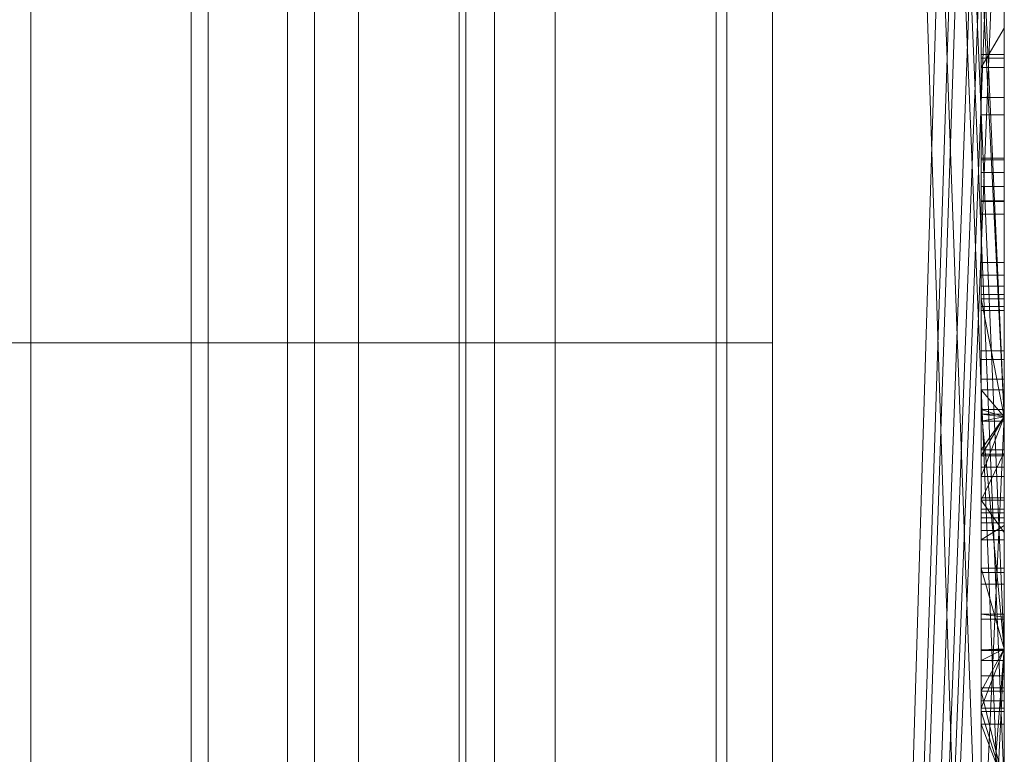
# Model space of a CAD drawing. Units: millimetres. Extents: x -58 to 1844, y -37 to 915.
# Drawn here: x 1840 to 1844, y 438 to 441 of the extents above; entities that cross this region are included whole.
import ezdxf

# ---------------------------------------------------------------- set-up
doc = ezdxf.new("R2010")
doc.units = ezdxf.units.MM
doc.layers.add('1', color=7, linetype='Continuous', true_color=0xffffff)

# ---------------------------------------------------------------- blocks, each defined once
blk = doc.blocks.new('UG_SURFACE_022')
at = {"layer": '1', "color": 252, "linetype": 'Continuous', "lineweight": 18}
for points in [[(1839.7043, 6.5565, 858.8), (1839.7043, 873.4435, 858.8), (1839.8, 440, 858.8), (1839.8, 293.4951, 858.8)], [(1839.7043, 873.4435, 858.8), (1839.8, 586.5049, 858.8), (1839.8, 440, 858.8)], [(1658, 600, 860), (1658, 130, 860), (1839.8, 353.1394, 860), (1839.8, 526.8606, 860)], [(1802.2, 440, 800), (1802.2, 585.9988, 800), (1839.8, 587.1458, 800), (1839.8, 440, 800)], [(1839.8, 440, 801.2), (1839.8, 587.1458, 801.2), (1802.2, 585.9988, 801.2), (1802.2, 440, 801.2)], [(1839.8, 587.1458, 800), (1840.9076, 587.1458, 800.1978), (1840.9076, 440, 800.1978), (1839.8, 440, 800)], [(1839.8, 440, 801.2), (1840.4922, 440, 801.3236), (1840.4922, 587.1458, 801.3236), (1839.8, 587.1458, 801.2)], [(1840.4922, 587.1458, 801.3236), (1840.4922, 440, 801.3236), (1841.2142, 440, 801.7858), (1841.2142, 587.1458, 801.7858)], [(1842.0627, 587.1458, 800.9372), (1842.0627, 440, 800.9372), (1840.9076, 440, 800.1978), (1840.9076, 587.1458, 800.1978)], [(1841.2142, 587.1458, 801.7858), (1841.2142, 440, 801.7858), (1841.6764, 440, 802.5078), (1841.6764, 587.1458, 802.5078)], [(1841.8, 587.1458, 803.2), (1841.6764, 587.1458, 802.5078), (1841.6764, 440, 802.5078), (1841.8, 440, 803.2)], [(1841.8, 440, 856.8), (1841.8, 586.5049, 856.8), (1841.8, 587.1458, 803.2), (1841.8, 440, 803.2)], [(1842.8022, 587.1458, 802.0924), (1842.8022, 440, 802.0924), (1842.0627, 440, 800.9372), (1842.0627, 587.1458, 800.9372)], [(1843.0001, 440, 803.2), (1842.8022, 440, 802.0924), (1842.8022, 587.1458, 802.0924), (1843.0001, 587.1458, 803.2)], [(1843.0001, 526.8606, 856.8), (1843.0001, 440, 803.2), (1843.0001, 587.1458, 803.2)], [(1840.5653, 586.5049, 858.6478), (1840.5653, 440, 858.6478), (1839.8, 440, 858.8), (1839.8, 586.5049, 858.8)], [(1841.2142, 586.5049, 858.2142), (1841.2142, 440, 858.2142), (1840.5653, 440, 858.6478), (1840.5653, 586.5049, 858.6478)], [(1841.6477, 586.5049, 857.5653), (1841.6477, 440, 857.5653), (1841.2142, 440, 858.2142), (1841.2142, 586.5049, 858.2142)], [(1841.8, 586.5049, 856.8), (1841.8, 440, 856.8), (1841.6477, 440, 857.5653), (1841.6477, 586.5049, 857.5653)], [(1839.8, 526.8606, 860), (1839.8, 353.1394, 860), (1841.0246, 353.1394, 859.7564), (1841.0246, 526.8606, 859.7564)], [(1841.0246, 526.8606, 859.7564), (1841.0246, 353.1394, 859.7564), (1842.0627, 353.1394, 859.0627), (1842.0627, 526.8606, 859.0627)], [(1842.0627, 526.8606, 859.0627), (1842.0627, 353.1394, 859.0627), (1842.7564, 353.1394, 858.0246), (1842.7564, 526.8606, 858.0246)], [(1842.7564, 526.8606, 858.0246), (1842.7564, 353.1394, 858.0246), (1843.0001, 353.1394, 856.8), (1843.0001, 526.8606, 856.8)], [(1843.0001, 526.8606, 856.8), (1843.0001, 353.1394, 856.8), (1843.0001, 292.8542, 803.2), (1843.0001, 440, 803.2)], [(1839.8, 440, 800), (1839.8, 292.8542, 800), (1802.2, 294.0011, 800), (1802.2, 440, 800)], [(1802.2, 440, 801.2), (1802.2, 294.0011, 801.2), (1839.8, 292.8542, 801.2), (1839.8, 440, 801.2)], [(1840.5653, 440, 858.6478), (1840.5653, 293.4951, 858.6478), (1839.8, 293.4951, 858.8), (1839.8, 440, 858.8)], [(1839.8, 440, 800), (1840.9076, 440, 800.1978), (1840.9076, 292.8542, 800.1978), (1839.8, 292.8542, 800)], [(1839.8, 292.8542, 801.2), (1840.4922, 292.8542, 801.3236), (1840.4922, 440, 801.3236), (1839.8, 440, 801.2)], [(1840.4922, 440, 801.3236), (1840.4922, 292.8542, 801.3236), (1841.2142, 292.8542, 801.7858), (1841.2142, 440, 801.7858)], [(1841.2142, 440, 858.2142), (1841.2142, 293.4951, 858.2142), (1840.5653, 293.4951, 858.6478), (1840.5653, 440, 858.6478)], [(1842.0627, 440, 800.9372), (1842.0627, 292.8542, 800.9372), (1840.9076, 292.8542, 800.1978), (1840.9076, 440, 800.1978)], [(1841.6477, 440, 857.5653), (1841.6477, 293.4951, 857.5653), (1841.2142, 293.4951, 858.2142), (1841.2142, 440, 858.2142)], [(1841.2142, 440, 801.7858), (1841.2142, 292.8542, 801.7858), (1841.6764, 292.8542, 802.5078), (1841.6764, 440, 802.5078)], [(1841.8, 440, 856.8), (1841.8, 293.4951, 856.8), (1841.6477, 293.4951, 857.5653), (1841.6477, 440, 857.5653)], [(1841.8, 440, 803.2), (1841.6764, 440, 802.5078), (1841.6764, 292.8542, 802.5078), (1841.8, 292.8542, 803.2)], [(1841.8, 293.4951, 856.8), (1841.8, 440, 856.8), (1841.8, 440, 803.2), (1841.8, 292.8542, 803.2)], [(1842.8022, 440, 802.0924), (1842.8022, 292.8542, 802.0924), (1842.0627, 292.8542, 800.9372), (1842.0627, 440, 800.9372)], [(1843.0001, 292.8542, 803.2), (1842.8022, 292.8542, 802.0924), (1842.8022, 440, 802.0924), (1843.0001, 440, 803.2)]]:
    blk.add_3dface(points, dxfattribs=at)
blk = doc.blocks.new('UG_SURFACE_028')
at = {"layer": '1', "color": 13, "linetype": 'Continuous', "lineweight": 18}
for points in [[(1843.0001, 418, 805), (1843.0001, 418, 855), (1843.0001, 465, 852), (1843.0001, 465, 808)], [(1843.0001, 465, 852), (1843.0001, 418, 855), (1843.0001, 462, 855)], [(1843.0001, 462, 805), (1843.0001, 418, 805), (1843.0001, 465, 808)], [(1843.0001, 418, 805), (1843.0001, 462, 805), (1844, 451.7203, 805), (1844, 451.2217, 805)], [(1843.0001, 462, 855), (1844, 438.6787, 855), (1844, 439.6808, 855)], [(1843.0001, 462, 855), (1844, 438.0941, 855), (1844, 438.6787, 855)], [(1844, 439.6808, 855), (1844, 442.8731, 855), (1843.0001, 462, 855)], [(1843.0001, 462, 855), (1844, 437.3629, 855), (1844, 438.0941, 855)], [(1843.0001, 462, 855), (1844, 431.2117, 855), (1844, 434.44, 855)], [(1844, 434.44, 855), (1844, 437.3629, 855), (1843.0001, 462, 855)], [(1843.0001, 462, 855), (1843.0001, 418, 855), (1844, 430.8404, 855), (1844, 431.2117, 855)], [(1843.0001, 418, 805), (1844, 451.2217, 805), (1844, 448.8133, 805)], [(1843.0001, 418, 805), (1844, 448.8133, 805), (1844, 447.7531, 805)], [(1844, 447.7531, 805), (1844, 445.6685, 805), (1843.0001, 418, 805)], [(1843.9, 446.754, 829.9215), (1843.9, 447.2387, 832.1368), (1843.9, 445.504, 832.961), (1843.9, 440.7343, 827.4163)], [(1843.9, 446.1288, 828.748), (1843.9, 446.754, 829.9215), (1843.9, 440.7343, 827.4163)], [(1843.9, 440.7343, 827.4163), (1843.9, 441.8764, 826.3121), (1843.9, 444.2352, 827.094), (1843.9, 446.1288, 828.748)], [(1843.0001, 418, 805), (1844, 445.6685, 805), (1844, 444.4188, 805)], [(1843.9, 445.504, 832.961), (1843.9, 440.1391, 833.0588), (1843.9, 439.5118, 831.1027), (1843.9, 439.6614, 829.4466)], [(1843.9, 445.504, 832.961), (1843.9, 442.1476, 835.9287), (1843.9, 440.1391, 833.0588)], [(1843.9, 439.6614, 829.4466), (1843.9, 440.7343, 827.4163), (1843.9, 445.504, 832.961)], [(1843.0001, 418, 805), (1844, 444.4188, 805), (1844, 443.576, 805)], [(1843.0001, 418, 805), (1844, 443.576, 805), (1844, 442.8731, 805)], [(1844, 442.8731, 805), (1844, 439.6808, 805), (1843.0001, 418, 805)], [(1844, 441.244, 843.3936), (1844, 441.6644, 842.1717), (1844, 442.8731, 842.1923), (1844, 441.8226, 844.6923)], [(1844, 442.8731, 843.6045), (1844, 442.8731, 855), (1844, 440.1894, 851.3121)], [(1844, 442.1476, 835.9287), (1844, 442.8731, 837.6253), (1844, 441.6727, 838.2448), (1844, 439.6808, 835.8125)], [(1844, 442.8731, 855), (1844, 439.6808, 855), (1844, 439.6808, 850.9066), (1844, 440.1894, 851.3121)], [(1844, 439.6808, 826.2206), (1844, 442.8731, 826.2206), (1844, 439.7112, 826.322)], [(1844, 441.8764, 826.3121), (1844, 439.7112, 826.322), (1844, 442.8731, 826.2206)], [(1844, 441.3575, 821.9304), (1844, 441.6932, 821.9504), (1844, 442.8731, 822.1269), (1844, 439.6808, 822.1269)], [(1844, 441.7176, 819), (1844, 440.6098, 819), (1844, 442.8731, 818.9673)], [(1844, 440.6098, 819), (1844, 439.8431, 819), (1844, 439.6808, 818.9673), (1844, 442.8731, 818.9673)], [(1844, 442.8731, 817.0341), (1844, 439.6808, 817.0341), (1844, 441.8199, 815.8977), (1844, 442.5321, 815.8977)], [(1844, 442.5866, 813), (1844, 441.8199, 813), (1844, 439.6808, 812.9672), (1844, 442.8731, 812.9672)], [(1844, 441.8226, 844.6923), (1844, 442.8731, 843.6045), (1844, 440.1894, 851.3121)], [(1844, 442.8731, 826.2206), (1844, 439.6808, 826.2206), (1844, 439.6808, 824.5645), (1844, 442.8731, 824.5645)], [(1844, 442.8731, 824.5645), (1844, 439.6808, 824.5645), (1844, 439.6808, 822.1269), (1844, 442.8731, 822.1269)], [(1844, 442.8731, 818.9673), (1844, 439.6808, 818.9673), (1844, 439.6808, 817.4461), (1844, 442.8731, 817.4461)], [(1844, 442.8731, 817.4461), (1844, 439.6808, 817.4461), (1844, 439.6808, 817.0341), (1844, 442.8731, 817.0341)], [(1844, 442.8731, 812.9672), (1844, 439.6808, 812.9672), (1844, 439.6808, 808.9646), (1844, 442.8731, 808.9646)], [(1844, 442.8731, 808.9646), (1844, 439.6808, 808.9646), (1844, 439.6808, 805), (1844, 442.8731, 805)], [(1844, 440.1391, 833.0588), (1843.9, 440.1391, 833.0588), (1843.9, 442.1476, 835.9287), (1844, 442.1476, 835.9287)], [(1844, 439.6808, 835.8125), (1844, 440.1391, 833.0588), (1844, 442.1476, 835.9287)], [(1843.9, 437.5837, 841.5534), (1843.9, 442.0545, 840.1465), (1843.9, 441.6644, 842.1717), (1843.9, 441.244, 843.3936)], [(1843.9, 441.6727, 838.2448), (1843.9, 441.883, 838.7296), (1843.9, 442.0545, 840.1465), (1843.9, 437.5837, 841.5534)], [(1844, 441.8764, 826.3121), (1843.9, 441.8764, 826.3121), (1843.9, 440.7343, 827.4163), (1844, 440.7343, 827.4163)], [(1844, 439.6808, 826.3398), (1844, 439.7112, 826.322), (1844, 441.8764, 826.3121), (1844, 440.7343, 827.4163)], [(1844, 441.8226, 844.6923), (1844, 439.6808, 847.3197), (1844, 441.244, 843.3936)], [(1844, 440.1894, 851.3121), (1844, 439.6808, 850.6755), (1844, 439.6808, 847.3197), (1844, 441.8226, 844.6923)], [(1844, 439.6808, 812.9672), (1844, 441.8199, 813), (1844, 441.0587, 813)], [(1844, 441.8199, 813), (1844, 441.8199, 815.8977), (1844, 441.0587, 815.8977), (1844, 441.0587, 813)], [(1844, 441.0587, 815.8977), (1844, 441.8199, 815.8977), (1844, 439.6808, 817.0341)], [(1843.9, 441.2282, 821.3764), (1843.9, 441.4305, 821.3426), (1843.9, 441.6932, 821.9504), (1843.9, 441.187, 821.9203)], [(1843.9, 441.187, 821.9203), (1843.9, 441.6932, 821.9504), (1844, 441.6932, 821.9504), (1844, 441.3575, 821.9304)], [(1844, 440.6119, 820.4841), (1844, 440.6098, 819), (1844, 441.7176, 819), (1844, 441.6994, 820.9277)], [(1844, 440.6119, 820.4841), (1844, 441.6994, 820.9277), (1844, 441.66, 821.1083)], [(1843.9, 437.5837, 841.5534), (1843.9, 436.8723, 839.1998), (1843.9, 437.4028, 833.031), (1843.9, 441.6727, 838.2448)], [(1843.9, 441.6727, 838.2448), (1843.9, 437.4028, 833.031), (1844, 438.6787, 834.5889), (1844, 439.6808, 835.8125)], [(1844, 439.6808, 835.8125), (1844, 441.6727, 838.2448), (1843.9, 441.6727, 838.2448)], [(1844, 441.244, 843.3936), (1843.9, 441.244, 843.3936), (1843.9, 441.6644, 842.1717), (1844, 441.6644, 842.1717)], [(1844, 440.6119, 820.4841), (1844, 441.66, 821.1083), (1844, 441.5671, 821.2513)], [(1844, 441.5671, 821.2513), (1844, 441.4305, 821.3426), (1844, 441.2282, 821.3764), (1844, 440.6119, 820.4841)], [(1844, 441.4305, 821.3426), (1843.9, 441.4305, 821.3426), (1843.9, 441.2282, 821.3764), (1844, 441.2282, 821.3764)], [(1844, 441.3575, 821.9304), (1844, 441.187, 821.9203), (1843.9, 441.187, 821.9203)], [(1844, 439.6808, 822.1269), (1844, 439.6808, 821.9304), (1844, 441.3575, 821.9304)], [(1844, 441.3575, 821.9304), (1844, 439.6808, 821.9304), (1844, 439.8431, 821.8977), (1844, 440.5552, 821.8977)], [(1844, 441.187, 821.9203), (1844, 441.3575, 821.9304), (1844, 440.5552, 821.8977)], [(1843.9, 439.4224, 847.9685), (1843.9, 441.244, 843.3936), (1844, 441.244, 843.3936), (1844, 439.6808, 847.3197)], [(1843.9, 441.244, 843.3936), (1843.9, 439.4224, 847.9685), (1843.9, 437.2252, 847.7672), (1843.9, 437.0103, 846.1066)], [(1843.9, 437.0103, 846.1066), (1843.9, 437.5837, 841.5534), (1843.9, 441.244, 843.3936)], [(1843.9, 441.187, 821.9203), (1843.9, 440.7967, 821.7195), (1843.9, 440.9841, 821.3232), (1843.9, 441.2282, 821.3764)], [(1844, 441.2282, 821.3764), (1843.9, 441.2282, 821.3764), (1843.9, 440.9841, 821.3232), (1844, 440.9841, 821.3232)], [(1844, 440.6119, 820.4841), (1844, 441.2282, 821.3764), (1844, 440.9841, 821.3232)], [(1844, 440.7967, 821.7195), (1843.9, 440.7967, 821.7195), (1843.9, 441.187, 821.9203), (1844, 441.187, 821.9203)], [(1844, 440.7967, 821.7195), (1844, 441.187, 821.9203), (1844, 440.5552, 821.8977)], [(1843.9, 440.3465, 813.4338), (1843.9, 441.0587, 815.8977), (1843.9, 440.2919, 815.8977), (1843.9, 440.2433, 813.9216)], [(1843.9, 440.3465, 813.4338), (1843.9, 440.3465, 813), (1843.9, 441.0587, 813), (1843.9, 441.0587, 815.8977)], [(1844, 441.0587, 813), (1843.9, 441.0587, 813), (1843.9, 440.3465, 813), (1844, 440.3465, 813)], [(1844, 441.0587, 815.8977), (1843.9, 441.0587, 815.8977), (1843.9, 441.0587, 813), (1844, 441.0587, 813)], [(1844, 440.2919, 815.8977), (1843.9, 440.2919, 815.8977), (1843.9, 441.0587, 815.8977), (1844, 441.0587, 815.8977)], [(1844, 439.6808, 817.0341), (1844, 440.2919, 815.8977), (1844, 441.0587, 815.8977)], [(1844, 441.0587, 813), (1844, 440.3465, 813), (1844, 439.6808, 812.9672)], [(1843.9, 440.7967, 821.7195), (1843.9, 440.5552, 821.472), (1843.9, 440.7896, 821.1854), (1843.9, 440.9841, 821.3232)], [(1844, 440.9841, 821.3232), (1843.9, 440.9841, 821.3232), (1843.9, 440.7896, 821.1854), (1844, 440.7896, 821.1854)], [(1844, 440.9841, 821.3232), (1844, 440.7896, 821.1854), (1844, 440.6736, 820.9934), (1844, 440.6119, 820.4841)], [(1844, 440.5552, 821.472), (1843.9, 440.5552, 821.472), (1843.9, 440.7967, 821.7195), (1844, 440.7967, 821.7195)], [(1843.9, 440.5552, 821.472), (1843.9, 440.6736, 820.9934), (1843.9, 440.7896, 821.1854)], [(1844, 440.7896, 821.1854), (1843.9, 440.7896, 821.1854), (1843.9, 440.6736, 820.9934), (1844, 440.6736, 820.9934)], [(1844, 440.5552, 821.8977), (1844, 440.5552, 821.472), (1844, 440.7967, 821.7195)], [(1844, 439.6808, 829.41), (1844, 440.7343, 827.4163), (1843.9, 440.7343, 827.4163), (1843.9, 439.6614, 829.4466)], [(1844, 440.7343, 827.4163), (1844, 439.6808, 829.41), (1844, 439.6808, 826.3398)], [(1843.9, 440.6119, 820.4841), (1843.9, 440.6736, 820.9934), (1843.9, 440.5552, 821.472), (1843.9, 439.8431, 819)], [(1844, 440.6736, 820.9934), (1843.9, 440.6736, 820.9934), (1843.9, 440.6119, 820.4841), (1844, 440.6119, 820.4841)], [(1843.9, 439.8431, 819), (1843.9, 440.6098, 819), (1843.9, 440.6119, 820.4841)], [(1844, 440.6119, 820.4841), (1843.9, 440.6119, 820.4841), (1843.9, 440.6098, 819), (1844, 440.6098, 819)], [(1844, 440.6098, 819), (1843.9, 440.6098, 819), (1843.9, 439.8431, 819), (1844, 439.8431, 819)], [(1843.9, 440.5552, 821.472), (1843.9, 440.5552, 821.8977), (1843.9, 439.8431, 821.8977), (1843.9, 439.8431, 819)], [(1844, 440.5552, 821.8977), (1843.9, 440.5552, 821.8977), (1843.9, 440.5552, 821.472), (1844, 440.5552, 821.472)], [(1844, 439.8431, 821.8977), (1843.9, 439.8431, 821.8977), (1843.9, 440.5552, 821.8977), (1844, 440.5552, 821.8977)], [(1844, 440.3465, 813), (1843.9, 440.3465, 813), (1843.9, 440.3465, 813.4338), (1844, 440.3465, 813.4338)], [(1843.9, 440.2075, 813.2675), (1843.9, 440.3465, 813.4338), (1843.9, 440.1559, 813.7507), (1843.9, 439.9648, 813.5911)], [(1843.9, 440.3465, 813.4338), (1843.9, 440.2433, 813.9216), (1843.9, 440.1559, 813.7507)], [(1844, 440.3465, 813.4338), (1843.9, 440.3465, 813.4338), (1843.9, 440.2075, 813.2675), (1844, 440.2075, 813.2675)], [(1844, 440.3465, 813), (1844, 440.3465, 813.4338), (1844, 440.2075, 813.2675)], [(1844, 440.2075, 813.2675), (1844, 439.7966, 813.0085), (1844, 440.3465, 813)], [(1844, 439.7966, 813.0085), (1844, 439.6808, 812.9908), (1844, 439.6808, 812.9672), (1844, 440.3465, 813)], [(1844, 440.2433, 813.9216), (1843.9, 440.2433, 813.9216), (1843.9, 440.2919, 815.8977), (1844, 440.2919, 815.8977)], [(1844, 440.1559, 813.7507), (1844, 440.2433, 813.9216), (1844, 440.2919, 815.8977), (1844, 439.6808, 817.0341)], [(1844, 440.1559, 813.7507), (1843.9, 440.1559, 813.7507), (1843.9, 440.2433, 813.9216), (1844, 440.2433, 813.9216)], [(1843.9, 439.9648, 813.5911), (1843.9, 439.9273, 813.5725), (1843.9, 440.2075, 813.2675)], [(1843.9, 439.9273, 813.5725), (1843.9, 439.6919, 813.5188), (1843.9, 439.7966, 813.0085), (1843.9, 440.2075, 813.2675)], [(1844, 440.2075, 813.2675), (1843.9, 440.2075, 813.2675), (1843.9, 439.7966, 813.0085), (1844, 439.7966, 813.0085)], [(1844, 439.6808, 850.6755), (1844, 440.1894, 851.3121), (1843.9, 440.1894, 851.3121), (1843.9, 439.5376, 850.4963)], [(1843.9, 439.5376, 850.4963), (1843.9, 440.1894, 851.3121), (1843.9, 438.4962, 849.9621)], [(1843.9, 438.4962, 849.9621), (1843.9, 440.1894, 851.3121), (1844, 439.6808, 850.9066), (1844, 438.6787, 850.1076)], [(1843.9, 440.1894, 851.3121), (1844, 440.1894, 851.3121), (1844, 439.6808, 850.9066)], [(1844, 439.9648, 813.5911), (1843.9, 439.9648, 813.5911), (1843.9, 440.1559, 813.7507), (1844, 440.1559, 813.7507)], [(1843.9, 439.5118, 831.1027), (1843.9, 440.1391, 833.0588), (1844, 440.1391, 833.0588), (1844, 439.6808, 831.6297)], [(1844, 439.6808, 817.0341), (1844, 439.9648, 813.5911), (1844, 440.1559, 813.7507)], [(1844, 439.6808, 835.8125), (1844, 439.6808, 831.6297), (1844, 440.1391, 833.0588)], [(1844, 439.9273, 813.5725), (1843.9, 439.9273, 813.5725), (1843.9, 439.9648, 813.5911), (1844, 439.9648, 813.5911)], [(1844, 439.9273, 813.5725), (1844, 439.9648, 813.5911), (1844, 439.6808, 817.0341)], [(1844, 439.6919, 813.5188), (1843.9, 439.6919, 813.5188), (1843.9, 439.9273, 813.5725), (1844, 439.9273, 813.5725)], [(1844, 439.6808, 817.0341), (1844, 439.6808, 813.5206), (1844, 439.6919, 813.5188), (1844, 439.9273, 813.5725)], [(1844, 439.8431, 819), (1843.9, 439.8431, 819), (1843.9, 439.8431, 821.8977), (1844, 439.8431, 821.8977)], [(1844, 439.6808, 821.9304), (1844, 439.6808, 818.9673), (1844, 439.8431, 819), (1844, 439.8431, 821.8977)], [(1843.9, 439.6919, 813.5188), (1843.9, 439.4629, 813.5559), (1843.9, 439.3208, 812.9362), (1843.9, 439.7966, 813.0085)], [(1843.9, 439.7966, 813.0085), (1843.9, 439.3208, 812.9362), (1844, 439.5255, 812.9672), (1844, 439.6808, 812.9908)], [(1844, 439.6808, 812.9908), (1844, 439.7966, 813.0085), (1843.9, 439.7966, 813.0085)], [(1843.9, 436.8132, 826.617), (1843.9, 439.7112, 826.322), (1843.9, 439.0275, 826.7232)], [(1843.9, 439.7112, 826.322), (1844, 439.7112, 826.322), (1844, 439.6808, 826.3398)], [(1844, 439.6808, 826.3398), (1844, 439.0275, 826.7232), (1843.9, 439.0275, 826.7232), (1843.9, 439.7112, 826.322)], [(1843.9, 439.7112, 826.322), (1843.9, 436.8132, 826.617), (1844, 438.0941, 826.4866), (1844, 438.6787, 826.4271)], [(1844, 438.6787, 826.4271), (1844, 439.6808, 826.3251), (1844, 439.7112, 826.322), (1843.9, 439.7112, 826.322)], [(1844, 439.7112, 826.322), (1844, 439.6808, 826.3251), (1844, 439.6808, 826.2206)], [(1843.0001, 418, 805), (1844, 439.6808, 805), (1844, 438.6787, 805)], [(1843.9, 439.6919, 813.5188), (1844, 439.6919, 813.5188), (1844, 439.6808, 813.5206)], [(1844, 439.6808, 813.5206), (1844, 439.4629, 813.5559), (1843.9, 439.4629, 813.5559), (1843.9, 439.6919, 813.5188)], [(1843.9, 439.6614, 829.4466), (1844, 439.6614, 829.4466), (1844, 439.6808, 829.41)], [(1844, 439.6808, 831.6297), (1844, 439.5118, 831.1027), (1843.9, 439.5118, 831.1027)], [(1843.9, 439.5376, 850.4963), (1844, 439.5376, 850.4963), (1844, 439.6808, 850.6755)], [(1844, 439.6808, 847.3197), (1844, 439.4224, 847.9685), (1843.9, 439.4224, 847.9685)], [(1844, 439.6614, 829.4466), (1843.9, 439.6614, 829.4466), (1843.9, 439.5118, 831.1027), (1844, 439.5118, 831.1027)], [(1844, 439.6808, 850.6755), (1844, 439.5376, 850.4963), (1844, 439.2658, 849.5284), (1844, 439.4224, 847.9685)], [(1844, 439.6808, 829.41), (1844, 439.6614, 829.4466), (1844, 438.6787, 827.0382), (1844, 439.0275, 826.7232)], [(1844, 439.0275, 826.7232), (1844, 439.6808, 826.3398), (1844, 439.6808, 829.41)], [(1844, 439.6808, 822.1269), (1844, 438.6787, 822.1269), (1844, 438.8285, 821.9373), (1844, 439.1487, 821.9534)], [(1844, 439.6808, 818.9673), (1844, 439.281, 821.1501), (1844, 439.0089, 821.2672), (1844, 438.8068, 821.2631)], [(1844, 439.6808, 821.9304), (1844, 439.2115, 821.9304), (1844, 439.5184, 821.8185)], [(1844, 439.5184, 821.8185), (1844, 439.281, 821.1501), (1844, 439.6808, 818.9673), (1844, 439.6808, 821.9304)], [(1844, 438.6787, 808.9646), (1844, 439.6808, 808.9646), (1844, 439.3208, 812.9362), (1844, 439.1804, 812.9672)], [(1844, 439.6808, 808.9646), (1844, 439.6808, 812.9672), (1844, 439.5255, 812.9672), (1844, 439.3208, 812.9362)], [(1844, 439.6808, 813.5206), (1844, 439.2233, 813.8528), (1844, 439.2441, 813.7823)], [(1844, 439.6808, 813.5206), (1844, 439.6808, 817.0341), (1844, 439.1896, 815.8977), (1844, 439.2233, 813.8528)], [(1844, 439.6808, 817.0341), (1844, 438.6787, 817.0341), (1844, 438.6787, 815.8977), (1844, 439.1896, 815.8977)], [(1844, 439.2441, 813.7823), (1844, 439.3312, 813.6463), (1844, 439.4629, 813.5559), (1844, 439.6808, 813.5206)], [(1844, 439.5255, 812.9672), (1844, 439.6808, 812.9672), (1844, 439.6808, 812.9908)], [(1844, 438.8068, 821.2631), (1844, 438.6787, 821.2075), (1844, 438.6787, 818.9673), (1844, 439.6808, 818.9673)], [(1844, 439.1487, 821.9534), (1844, 439.2115, 821.9304), (1844, 439.6808, 821.9304), (1844, 439.6808, 822.1269)], [(1844, 439.5118, 831.1027), (1844, 439.6808, 831.6297), (1844, 439.6808, 835.8125), (1844, 438.6787, 834.5889)], [(1844, 438.6787, 826.4271), (1844, 438.6787, 826.2206), (1844, 439.6808, 826.2206), (1844, 439.6808, 826.3251)], [(1844, 439.4224, 847.9685), (1844, 439.6808, 847.3197), (1844, 439.6808, 850.6755)], [(1844, 439.6808, 850.9066), (1844, 439.6808, 855), (1844, 438.6787, 855), (1844, 438.6787, 850.1076)], [(1844, 439.6808, 826.2206), (1844, 438.6787, 826.2206), (1844, 438.6787, 824.5645), (1844, 439.6808, 824.5645)], [(1844, 439.6808, 824.5645), (1844, 438.6787, 824.5645), (1844, 438.6787, 822.1269), (1844, 439.6808, 822.1269)], [(1844, 439.6808, 818.9673), (1844, 438.6787, 818.9673), (1844, 438.6787, 817.4461), (1844, 439.6808, 817.4461)], [(1844, 439.6808, 817.4461), (1844, 438.6787, 817.4461), (1844, 438.6787, 817.0341), (1844, 439.6808, 817.0341)], [(1844, 439.6808, 808.9646), (1844, 438.6787, 808.9646), (1844, 438.6787, 805), (1844, 439.6808, 805)], [(1844, 439.6614, 829.4466), (1844, 439.5118, 831.1027), (1844, 438.6787, 834.5889), (1844, 438.6787, 827.0382)], [(1844, 439.5376, 850.4963), (1843.9, 439.5376, 850.4963), (1843.9, 439.2658, 849.5284), (1844, 439.2658, 849.5284)], [(1843.9, 439.2658, 849.5284), (1843.9, 439.5376, 850.4963), (1843.9, 438.4962, 849.9621)], [(1843.9, 439.3208, 812.9362), (1844, 439.3208, 812.9362), (1844, 439.5255, 812.9672)], [(1843.9, 439.0089, 821.2672), (1843.9, 439.281, 821.1501), (1843.9, 439.5184, 821.8185), (1843.9, 439.1487, 821.9534)], [(1844, 439.5184, 821.8185), (1843.9, 439.5184, 821.8185), (1843.9, 439.281, 821.1501), (1844, 439.281, 821.1501)], [(1843.9, 439.1487, 821.9534), (1843.9, 439.5184, 821.8185), (1844, 439.5184, 821.8185), (1844, 439.2115, 821.9304)], [(1843.9, 438.9578, 813.0165), (1843.9, 439.3208, 812.9362), (1843.9, 439.4629, 813.5559), (1843.9, 439.3312, 813.6463)], [(1844, 439.3312, 813.6463), (1843.9, 439.3312, 813.6463), (1843.9, 439.4629, 813.5559), (1844, 439.4629, 813.5559)], [(1844, 439.2658, 849.5284), (1843.9, 439.2658, 849.5284), (1843.9, 439.4224, 847.9685), (1844, 439.4224, 847.9685)], [(1843.9, 439.4224, 847.9685), (1843.9, 439.2658, 849.5284), (1843.9, 438.4962, 849.9621), (1843.9, 437.2252, 847.7672)], [(1843.9, 438.5109, 813.4606), (1843.9, 438.6741, 813.2042), (1843.9, 439.3312, 813.6463), (1843.9, 439.2441, 813.7823)], [(1843.9, 439.3312, 813.6463), (1843.9, 438.6741, 813.2042), (1843.9, 438.9578, 813.0165)], [(1844, 439.2441, 813.7823), (1843.9, 439.2441, 813.7823), (1843.9, 439.3312, 813.6463), (1844, 439.3312, 813.6463)], [(1843.9, 439.3208, 812.9362), (1843.9, 438.9578, 813.0165), (1844, 438.9578, 813.0165), (1844, 439.1804, 812.9672)], [(1844, 439.1804, 812.9672), (1844, 439.3208, 812.9362), (1843.9, 439.3208, 812.9362)], [(1844, 439.281, 821.1501), (1843.9, 439.281, 821.1501), (1843.9, 439.0089, 821.2672), (1844, 439.0089, 821.2672)], [(1843.9, 438.5109, 813.4606), (1843.9, 439.2441, 813.7823), (1843.9, 439.2233, 813.8528)], [(1844, 439.2233, 813.8528), (1843.9, 439.2233, 813.8528), (1843.9, 439.2441, 813.7823), (1844, 439.2441, 813.7823)], [(1843.9, 439.2233, 813.8528), (1843.9, 439.1896, 815.8977), (1843.9, 438.4229, 815.8977), (1843.9, 438.4229, 814.062)], [(1843.9, 438.4229, 814.062), (1843.9, 438.5109, 813.4606), (1843.9, 439.2233, 813.8528)], [(1844, 439.1896, 815.8977), (1843.9, 439.1896, 815.8977), (1843.9, 439.2233, 813.8528), (1844, 439.2233, 813.8528)], [(1844, 439.2115, 821.9304), (1844, 439.1487, 821.9534), (1843.9, 439.1487, 821.9534)], [(1843.9, 438.4229, 815.8977), (1843.9, 439.1896, 815.8977), (1844, 439.1896, 815.8977), (1844, 438.6787, 815.8977)], [(1843.9, 439.0089, 821.2672), (1843.9, 439.1487, 821.9534), (1843.9, 438.8285, 821.9373)], [(1844, 438.8285, 821.9373), (1843.9, 438.8285, 821.9373), (1843.9, 439.1487, 821.9534), (1844, 439.1487, 821.9534)], [(1844, 438.6787, 812.9672), (1844, 439.1804, 812.9672), (1844, 438.9578, 813.0165)], [(1844, 439.1804, 812.9672), (1844, 438.6787, 812.9672), (1844, 438.6787, 808.9646)], [(1843.9, 439.0275, 826.7232), (1843.9, 437.3733, 828.2174), (1843.9, 436.8132, 826.617)], [(1843.9, 439.0275, 826.7232), (1844, 439.0275, 826.7232), (1844, 438.6787, 827.0382)], [(1844, 438.6787, 827.0382), (1844, 438.0941, 827.5663), (1843.9, 437.3733, 828.2174), (1843.9, 439.0275, 826.7232)], [(1843.9, 438.8285, 821.9373), (1843.9, 438.6287, 821.8308), (1843.9, 438.8068, 821.2631), (1843.9, 439.0089, 821.2672)], [(1844, 439.0089, 821.2672), (1843.9, 439.0089, 821.2672), (1843.9, 438.8068, 821.2631), (1844, 438.8068, 821.2631)], [(1844, 438.6787, 813.2012), (1844, 438.9578, 813.0165), (1843.9, 438.9578, 813.0165), (1843.9, 438.6741, 813.2042)], [(1844, 438.9578, 813.0165), (1844, 438.6787, 813.2012), (1844, 438.6787, 812.9672)], [(1843.9, 438.6287, 821.8308), (1843.9, 438.8285, 821.9373), (1844, 438.8157, 821.9304), (1844, 438.6787, 821.8574)], [(1843.9, 438.8285, 821.9373), (1844, 438.8285, 821.9373), (1844, 438.8157, 821.9304)], [(1843.9, 438.6287, 821.8308), (1843.9, 438.3533, 821.4857), (1843.9, 438.6722, 821.2048), (1843.9, 438.8068, 821.2631)], [(1844, 438.6787, 821.2075), (1844, 438.8068, 821.2631), (1843.9, 438.8068, 821.2631), (1843.9, 438.6722, 821.2048)], [(1844, 438.6787, 822.1269), (1844, 438.6787, 821.9304), (1844, 438.8157, 821.9304), (1844, 438.8285, 821.9373)], [(1844, 438.8157, 821.9304), (1844, 438.6787, 821.9304), (1844, 438.6787, 821.8574)], [(1843.0001, 418, 805), (1844, 438.6787, 805), (1844, 438.0941, 805)], [(1843.9, 438.6722, 821.2048), (1844, 438.6722, 821.2048), (1844, 438.6787, 821.2075)], [(1844, 438.6787, 821.8574), (1844, 438.6287, 821.8308), (1843.9, 438.6287, 821.8308)], [(1844, 438.0941, 833.8751), (1844, 438.6787, 834.5889), (1843.9, 437.4028, 833.031)], [(1844, 438.6787, 850.1076), (1844, 438.4962, 849.9621), (1843.9, 438.4962, 849.9621)], [(1844, 438.6787, 815.8977), (1844, 438.4229, 815.8977), (1843.9, 438.4229, 815.8977)], [(1843.9, 438.6741, 813.2042), (1844, 438.6741, 813.2042), (1844, 438.6787, 813.2012)], [(1844, 438.6787, 821.9304), (1844, 438.0941, 821.9304), (1844, 438.0941, 821.8977), (1844, 438.3533, 821.8977)], [(1844, 438.6787, 818.9673), (1844, 438.6787, 821.2075), (1844, 438.6722, 821.2048), (1844, 438.5618, 821.0858)], [(1844, 438.5618, 821.0858), (1844, 438.4547, 820.7879), (1844, 438.6787, 818.9673)], [(1844, 438.4547, 820.7879), (1844, 438.4079, 819), (1844, 438.6787, 818.9673)], [(1844, 438.0941, 812.9672), (1844, 438.6787, 812.9672), (1844, 438.6787, 813.2012), (1844, 438.6741, 813.2042)], [(1844, 438.4229, 815.8977), (1844, 438.6787, 815.8977), (1844, 438.6787, 817.0341), (1844, 438.0941, 817.0341)], [(1844, 438.4079, 819), (1844, 438.0941, 819), (1844, 438.0941, 818.9673), (1844, 438.6787, 818.9673)], [(1844, 438.6287, 821.8308), (1844, 438.6787, 821.8574), (1844, 438.6787, 821.9304), (1844, 438.3533, 821.8977)], [(1844, 438.0941, 826.4866), (1844, 438.0941, 826.2206), (1844, 438.6787, 826.2206), (1844, 438.6787, 826.4271)], [(1844, 438.6787, 827.0382), (1844, 438.6787, 834.5889), (1844, 438.0941, 833.8751), (1844, 438.0941, 827.5663)], [(1844, 438.4962, 849.9621), (1844, 438.6787, 850.1076), (1844, 438.6787, 855), (1844, 438.0941, 855)], [(1844, 438.6787, 826.2206), (1844, 438.0941, 826.2206), (1844, 438.0941, 824.5645), (1844, 438.6787, 824.5645)], [(1844, 438.6787, 824.5645), (1844, 438.0941, 824.5645), (1844, 438.0941, 822.1269), (1844, 438.6787, 822.1269)], [(1844, 438.6787, 822.1269), (1844, 438.0941, 822.1269), (1844, 438.0941, 821.9304), (1844, 438.6787, 821.9304)], [(1844, 438.6787, 818.9673), (1844, 438.0941, 818.9673), (1844, 438.0941, 817.4461), (1844, 438.6787, 817.4461)], [(1844, 438.6787, 817.4461), (1844, 438.0941, 817.4461), (1844, 438.0941, 817.0341), (1844, 438.6787, 817.0341)], [(1844, 438.6787, 812.9672), (1844, 438.0941, 812.9672), (1844, 438.0941, 808.9646), (1844, 438.6787, 808.9646)], [(1844, 438.6787, 808.9646), (1844, 438.0941, 808.9646), (1844, 438.0941, 805), (1844, 438.6787, 805)], [(1844, 438.6741, 813.2042), (1843.9, 438.6741, 813.2042), (1843.9, 438.5109, 813.4606), (1844, 438.5109, 813.4606)], [(1843.9, 438.5618, 821.0858), (1843.9, 438.6722, 821.2048), (1843.9, 438.3533, 821.4857)], [(1844, 438.6722, 821.2048), (1843.9, 438.6722, 821.2048), (1843.9, 438.5618, 821.0858), (1844, 438.5618, 821.0858)], [(1844, 438.6741, 813.2042), (1844, 438.5109, 813.4606), (1844, 438.0941, 812.9672)], [(1844, 438.3533, 821.4857), (1843.9, 438.3533, 821.4857), (1843.9, 438.6287, 821.8308), (1844, 438.6287, 821.8308)], [(1844, 438.3533, 821.8977), (1844, 438.3533, 821.4857), (1844, 438.6287, 821.8308)], [(1843.9, 438.4547, 820.7879), (1843.9, 438.5618, 821.0858), (1843.9, 438.3533, 821.4857)], [(1844, 438.5618, 821.0858), (1843.9, 438.5618, 821.0858), (1843.9, 438.4547, 820.7879), (1844, 438.4547, 820.7879)], [(1844, 438.5109, 813.4606), (1843.9, 438.5109, 813.4606), (1843.9, 438.4229, 814.062), (1844, 438.4229, 814.062)], [(1844, 438.0941, 812.9672), (1844, 438.5109, 813.4606), (1844, 438.4229, 814.062)], [(1843.9, 437.2252, 847.7672), (1843.9, 438.4962, 849.9621), (1844, 438.0941, 849.2678), (1844, 437.3629, 848.005)], [(1843.9, 438.4962, 849.9621), (1844, 438.4962, 849.9621), (1844, 438.0941, 849.2678)], [(1844, 438.0941, 855), (1844, 438.0941, 849.2678), (1844, 438.4962, 849.9621)], [(1843.9, 438.3533, 821.4857), (1843.9, 437.6412, 819), (1843.9, 438.4079, 819), (1843.9, 438.4547, 820.7879)], [(1844, 438.4547, 820.7879), (1843.9, 438.4547, 820.7879), (1843.9, 438.4079, 819), (1844, 438.4079, 819)], [(1844, 438.4229, 814.062), (1843.9, 438.4229, 814.062), (1843.9, 438.4229, 815.8977), (1844, 438.4229, 815.8977)], [(1844, 438.4229, 814.062), (1844, 438.4229, 815.8977), (1844, 438.0941, 817.0341), (1844, 438.0941, 812.9672)], [(1843.9, 438.4079, 819), (1843.9, 437.6412, 819), (1844, 437.6412, 819), (1844, 438.0941, 819)], [(1844, 438.0941, 819), (1844, 438.4079, 819), (1843.9, 438.4079, 819)], [(1843.9, 438.3533, 821.4857), (1843.9, 438.3533, 821.8977), (1843.9, 437.6412, 821.8977), (1843.9, 437.6412, 819)], [(1844, 438.3533, 821.8977), (1843.9, 438.3533, 821.8977), (1843.9, 438.3533, 821.4857), (1844, 438.3533, 821.4857)], [(1843.9, 438.3533, 821.8977), (1844, 438.3533, 821.8977), (1844, 438.0941, 821.8977)], [(1844, 438.0941, 821.8977), (1844, 437.6412, 821.8977), (1843.9, 437.6412, 821.8977), (1843.9, 438.3533, 821.8977)]]:
    blk.add_3dface(points, dxfattribs=at)

msp = doc.modelspace()

# ---------------------------------------------------------------- linework, layer by layer
at = {"layer": '1', "color": 252, "linetype": 'Continuous', "lineweight": 18}
for p, q in [((1839.8, 876.2029, 801.2), (1839.8, 3.7971, 801.2)), ((1839.8, 876.2029, 800), (1839.8, 3.7971, 800)), ((1841.8, 874.3029, 856.8), (1841.8, 5.6971, 856.8)), ((1841.8, 5.6971, 803.2), (1841.8, 874.3029, 803.2)), ((1843, 874.3029, 856.8), (1843, 5.6971, 856.8)), ((1843, 5.6971, 803.2), (1843, 874.3029, 803.2)), ((1839.8, 6.5755, 860), (1839.8, 873.4245, 860)), ((1839.8, 6.5755, 858.8), (1839.8, 873.4245, 858.8))]:
    msp.add_line(p, q, dxfattribs=at)
at = {"layer": '1', "color": 13, "linetype": 'Continuous', "lineweight": 18}
for p, q in [((1843, 418, 805), (1843, 462, 805)), ((1843, 462, 855), (1843, 418, 855)), ((1844, 462, 805), (1844, 418, 805)), ((1844, 418, 855), (1844, 462, 855)), ((1844, 441.0587, 815.8977), (1843.9, 441.0587, 815.8977)), ((1844, 441.0587, 813), (1843.9, 441.0587, 813)), ((1844, 440.6098, 819), (1843.9, 440.6098, 819)), ((1844, 440.5553, 821.472), (1843.9, 440.5553, 821.472)), ((1844, 440.5553, 821.8977), (1843.9, 440.5553, 821.8977)), ((1844, 440.3465, 813.4338), (1843.9, 440.3465, 813.4338)), ((1844, 440.3465, 813), (1843.9, 440.3465, 813)), ((1844, 440.292, 815.8977), (1843.9, 440.292, 815.8977)), ((1844, 440.1894, 851.3121), (1843.9, 440.1894, 851.3121)), ((1844, 439.8431, 819), (1843.9, 439.8431, 819)), ((1844, 439.8431, 821.8977), (1843.9, 439.8431, 821.8977)), ((1844, 439.7112, 826.322), (1843.9, 439.7112, 826.322)), ((1844, 439.5184, 821.8186), (1843.9, 439.5184, 821.8186)), ((1844, 439.281, 821.1501), (1843.9, 439.281, 821.1501)), ((1844, 439.1896, 815.8977), (1843.9, 439.1896, 815.8977)), ((1844, 438.4229, 815.8977), (1843.9, 438.4229, 815.8977)), ((1844, 438.4079, 819), (1843.9, 438.4079, 819)), ((1844, 438.3533, 821.4857), (1843.9, 438.3533, 821.4857)), ((1844, 438.3533, 821.8977), (1843.9, 438.3533, 821.8977))]:
    msp.add_line(p, q, dxfattribs=at)
for points, knots in [([(1843.9, 441.8763, 826.3121), (1843.9, 440.5576, 827.2877), (1843.9, 438.9344, 829.8244), (1843.9, 440.1906, 833.6614), (1843.9, 442.5946, 836.0719), (1843.9, 444.0533, 840.3634), (1843.9, 442.6482, 843.269), (1843.9, 441.8226, 844.6924)], [0, 0, 0, 0, 0.25, 0.375, 0.5625, 0.75, 1, 1, 1, 1]), ([(1844, 441.8226, 844.6924), (1844, 442.6482, 843.269), (1844, 444.0533, 840.3634), (1844, 442.5946, 836.0719), (1844, 440.1906, 833.6614), (1844, 438.9344, 829.8244), (1844, 440.5576, 827.2877), (1844, 441.8763, 826.3121)], [0, 0, 0, 0, 0.25, 0.4375, 0.625, 0.75, 1, 1, 1, 1]), ([(1843.9, 440.5553, 821.472), (1843.9, 440.8083, 821.7995), (1843.9, 441.1262, 821.9632), (1843.9, 441.6794, 821.9632), (1843.9, 441.8342, 821.9325), (1843.9, 442.1139, 821.8111), (1843.9, 442.2203, 821.7333), (1843.9, 442.3636, 821.5437), (1843.9, 442.4141, 821.4366), (1843.9, 442.47, 821.1965), (1843.9, 442.4843, 821.0246), (1843.9, 442.4843, 820.2005), (1843.9, 442.4843, 819.6003), (1843.9, 442.4843, 819)], [0, 0, 0, 0, 0.253562, 0.253562, 0.365255, 0.365255, 0.476948, 0.476948, 0.588642, 0.588642, 0.700335, 0.700335, 1, 1, 1, 1]), ([(1844, 442.4843, 819), (1844, 442.4843, 819.6003), (1844, 442.4843, 820.2005), (1844, 442.4843, 821.0246), (1844, 442.47, 821.1965), (1844, 442.4141, 821.4366), (1844, 442.3636, 821.5437), (1844, 442.2203, 821.7333), (1844, 442.1139, 821.8111), (1844, 441.8342, 821.9325), (1844, 441.6794, 821.9632), (1844, 441.1262, 821.9632), (1844, 440.8083, 821.7995), (1844, 440.5553, 821.472)], [0, 0, 0, 0, 0.299665, 0.299665, 0.411358, 0.411358, 0.523052, 0.523052, 0.634745, 0.634745, 0.746438, 0.746438, 1, 1, 1, 1]), ([(1843.9, 441.7176, 819), (1843.9, 441.7176, 819.493), (1843.9, 441.7176, 819.9859), (1843.9, 441.7176, 820.792), (1843.9, 441.7012, 820.9939), (1843.9, 441.6357, 821.178), (1843.9, 441.5825, 821.249), (1843.9, 441.4352, 821.3513), (1843.9, 441.3465, 821.3765), (1843.9, 441.1098, 821.3765), (1843.9, 440.9911, 821.3404), (1843.9, 440.7797, 821.1944), (1843.9, 440.7074, 821.0982), (1843.9, 440.6296, 820.8581), (1843.9, 440.6098, 820.6364), (1843.9, 440.6098, 819.8749), (1843.9, 440.6098, 819.4375), (1843.9, 440.6098, 819)], [0, 0, 0, 0, 0.155037, 0.155037, 0.253508, 0.253508, 0.351979, 0.351979, 0.45045, 0.45045, 0.576778, 0.576778, 0.703107, 0.703107, 0.829435, 0.829435, 1, 1, 1, 1]), ([(1844, 440.6098, 819), (1844, 440.6098, 819.4375), (1844, 440.6098, 819.8749), (1844, 440.6098, 820.6364), (1844, 440.6296, 820.8581), (1844, 440.7074, 821.0982), (1844, 440.7797, 821.1944), (1844, 440.9911, 821.3404), (1844, 441.1098, 821.3765), (1844, 441.3465, 821.3765), (1844, 441.4352, 821.3513), (1844, 441.5825, 821.249), (1844, 441.6357, 821.178), (1844, 441.7012, 820.9939), (1844, 441.7176, 820.792), (1844, 441.7176, 819.9859), (1844, 441.7176, 819.493), (1844, 441.7176, 819)], [0, 0, 0, 0, 0.170565, 0.170565, 0.296893, 0.296893, 0.423222, 0.423222, 0.54955, 0.54955, 0.648021, 0.648021, 0.746492, 0.746492, 0.844963, 0.844963, 1, 1, 1, 1]), ([(1843.9, 439.7112, 826.322), (1843.9, 438.6938, 826.8644), (1843.9, 436.6825, 828.3266), (1843.9, 436.5072, 831.6583), (1843.9, 437.8409, 833.8283), (1843.9, 439.7589, 835.8254), (1843.9, 441.076, 837.1466), (1843.9, 441.6726, 838.2448)], [0, 0, 0, 0, 0.25, 0.4375, 0.625, 0.75, 1, 1, 1, 1]), ([(1844, 441.6726, 838.2448), (1844, 441.076, 837.1466), (1844, 439.7589, 835.8254), (1844, 437.8409, 833.8283), (1844, 436.5072, 831.6583), (1844, 436.6825, 828.3266), (1844, 438.6938, 826.8644), (1844, 439.7112, 826.322)], [0, 0, 0, 0, 0.25, 0.375, 0.5625, 0.75, 1, 1, 1, 1]), ([(1843.9, 440.3465, 813.4338), (1843.9, 440.2408, 813.279), (1843.9, 440.1023, 813.1576), (1843.9, 439.7585, 812.9789), (1843.9, 439.5771, 812.9345), (1843.9, 439.1917, 812.9345), (1843.9, 439.0171, 812.9775), (1843.9, 438.7074, 813.148), (1843.9, 438.5955, 813.2681), (1843.9, 438.4577, 813.5778), (1843.9, 438.4229, 813.7913), (1843.9, 438.4229, 814.6753), (1843.9, 438.4229, 815.2865), (1843.9, 438.4229, 815.8977)], [0, 0, 0, 0, 0.136359, 0.136359, 0.272718, 0.272718, 0.411513, 0.411513, 0.550307, 0.550307, 0.689101, 0.689101, 1, 1, 1, 1]), ([(1844, 438.4229, 815.8977), (1844, 438.4229, 815.2865), (1844, 438.4229, 814.6753), (1844, 438.4229, 813.7913), (1844, 438.4577, 813.5778), (1844, 438.5955, 813.2681), (1844, 438.7074, 813.148), (1844, 439.0171, 812.9775), (1844, 439.1917, 812.9345), (1844, 439.5771, 812.9345), (1844, 439.7585, 812.9789), (1844, 440.1023, 813.1576), (1844, 440.2408, 813.279), (1844, 440.3465, 813.4338)], [0, 0, 0, 0, 0.310899, 0.310899, 0.449693, 0.449693, 0.588487, 0.588487, 0.727282, 0.727282, 0.863641, 0.863641, 1, 1, 1, 1]), ([(1843.9, 439.1896, 815.8977), (1843.9, 439.1896, 815.4538), (1843.9, 439.1896, 815.01), (1843.9, 439.1896, 814.1589), (1843.9, 439.204, 813.9093), (1843.9, 439.2599, 813.7251), (1843.9, 439.3117, 813.6528), (1843.9, 439.4604, 813.545), (1843.9, 439.5553, 813.5184), (1843.9, 439.8008, 813.5184), (1843.9, 439.9181, 813.5546), (1843.9, 440.1255, 813.6978), (1843.9, 440.1965, 813.7872), (1843.9, 440.2729, 814), (1843.9, 440.292, 814.2606), (1843.9, 440.292, 815.0828), (1843.9, 440.292, 815.4902), (1843.9, 440.292, 815.8977)], [0, 0, 0, 0, 0.126127, 0.126127, 0.24185, 0.24185, 0.357574, 0.357574, 0.473298, 0.473298, 0.605553, 0.605553, 0.737809, 0.737809, 0.870065, 0.870065, 1, 1, 1, 1]), ([(1844, 440.292, 815.8977), (1844, 440.292, 815.4902), (1844, 440.292, 815.0828), (1844, 440.292, 814.2606), (1844, 440.2729, 814), (1844, 440.1965, 813.7872), (1844, 440.1255, 813.6978), (1844, 439.9181, 813.5546), (1844, 439.8008, 813.5184), (1844, 439.5553, 813.5184), (1844, 439.4604, 813.545), (1844, 439.3117, 813.6528), (1844, 439.2599, 813.7251), (1844, 439.204, 813.9093), (1844, 439.1896, 814.1589), (1844, 439.1896, 815.01), (1844, 439.1896, 815.4538), (1844, 439.1896, 815.8977)], [0, 0, 0, 0, 0.129935, 0.129935, 0.262191, 0.262191, 0.394447, 0.394447, 0.526702, 0.526702, 0.642426, 0.642426, 0.75815, 0.75815, 0.873873, 0.873873, 1, 1, 1, 1]), ([(1843.9, 440.1894, 851.3121), (1843.9, 439.1503, 850.7651), (1843.9, 437.8163, 849.3762), (1843.9, 436.7026, 846.6229), (1843.9, 437.738, 843.2922), (1843.9, 437.7467, 840.8028), (1843.9, 436.8723, 839.1998)], [0, 0, 0, 0, 0.25, 0.4375, 0.625, 1, 1, 1, 1]), ([(1844, 436.8723, 839.1998), (1844, 437.7467, 840.8028), (1844, 437.738, 843.2922), (1844, 436.7026, 846.6229), (1844, 437.8163, 849.3762), (1844, 439.1503, 850.7651), (1844, 440.1894, 851.3121)], [0, 0, 0, 0, 0.375, 0.5625, 0.75, 1, 1, 1, 1]), ([(1843.9, 433.5237, 841.6167), (1843.9, 434.0571, 840.9033), (1843.9, 434.4542, 839.3405), (1843.9, 433.9887, 837.1537), (1843.9, 432.9579, 835.2071), (1843.9, 431.4411, 833.2351), (1843.9, 431.7693, 829.8695), (1843.9, 434.9775, 827.0615), (1843.9, 437.8754, 826.1291), (1843.9, 439.7112, 826.322)], [0, 0, 0, 0, 0.125, 0.21875, 0.3125, 0.4375, 0.5625, 0.75, 1, 1, 1, 1]), ([(1844, 439.7112, 826.322), (1844, 437.8754, 826.1291), (1844, 434.9775, 827.0615), (1844, 431.7693, 829.8695), (1844, 431.4411, 833.2351), (1844, 432.9579, 835.2071), (1844, 433.9887, 837.1537), (1844, 434.4542, 839.3405), (1844, 434.0571, 840.9033), (1844, 433.5237, 841.6167)], [0, 0, 0, 0, 0.25, 0.4375, 0.5625, 0.6875, 0.78125, 0.875, 1, 1, 1, 1]), ([(1843.9, 438.3533, 821.4857), (1843.9, 438.4754, 821.6801), (1843.9, 438.5846, 821.8083), (1843.9, 438.7797, 821.9325), (1843.9, 438.8902, 821.9632), (1843.9, 439.1883, 821.9632), (1843.9, 439.3568, 821.9147), (1843.9, 439.5184, 821.8186)], [0, 0, 0, 0, 0.29288, 0.29288, 0.585761, 0.585761, 1, 1, 1, 1]), ([(1844, 439.5184, 821.8186), (1844, 439.3568, 821.9147), (1844, 439.1883, 821.9632), (1844, 438.8902, 821.9632), (1844, 438.7797, 821.9325), (1844, 438.5846, 821.8083), (1844, 438.4754, 821.6801), (1844, 438.3533, 821.4857)], [0, 0, 0, 0, 0.414239, 0.414239, 0.70712, 0.70712, 1, 1, 1, 1]), ([(1843.9, 439.281, 821.1501), (1843.9, 439.1521, 821.234), (1843.9, 439.0321, 821.2756), (1843.9, 438.8138, 821.2756), (1843.9, 438.7224, 821.2462), (1843.9, 438.5737, 821.1276), (1843.9, 438.515, 821.0211), (1843.9, 438.4291, 820.7115), (1843.9, 438.4079, 820.3881), (1843.9, 438.4079, 819.5966), (1843.9, 438.4079, 819.2983), (1843.9, 438.4079, 819)], [0, 0, 0, 0, 0.223604, 0.223604, 0.438977, 0.438977, 0.65435, 0.65435, 0.869724, 0.869724, 1, 1, 1, 1]), ([(1844, 438.4079, 819), (1844, 438.4079, 819.2983), (1844, 438.4079, 819.5966), (1844, 438.4079, 820.3881), (1844, 438.4291, 820.7115), (1844, 438.515, 821.0211), (1844, 438.5737, 821.1276), (1844, 438.7224, 821.2462), (1844, 438.8138, 821.2756), (1844, 439.0321, 821.2756), (1844, 439.1521, 821.234), (1844, 439.281, 821.1501)], [0, 0, 0, 0, 0.130276, 0.130276, 0.34565, 0.34565, 0.561023, 0.561023, 0.776396, 0.776396, 1, 1, 1, 1])]:
    msp.add_open_spline(points, degree=3, knots=knots, dxfattribs=at)
for points in [[(1843.9, 441.6644, 842.1717), (1843.9, 441.1888, 843.7961), (1843.9, 439.6988, 846.4572), (1843.9, 438.7641, 850.0922), (1843.9, 440.1894, 851.3121)], [(1844, 440.1894, 851.3121), (1844, 438.7641, 850.0922), (1844, 439.6988, 846.4572), (1844, 441.1888, 843.7961), (1844, 441.6644, 842.1717)], [(1843.9, 440.292, 815.8977), (1843.9, 440.5475, 815.8977), (1843.9, 440.8031, 815.8977), (1843.9, 441.0587, 815.8977)], [(1843.9, 441.0587, 813), (1843.9, 440.8213, 813), (1843.9, 440.5839, 813), (1843.9, 440.3465, 813)], [(1843.9, 441.0587, 815.8977), (1843.9, 441.0587, 814.9318), (1843.9, 441.0587, 813.9659), (1843.9, 441.0587, 813)], [(1844, 441.0587, 813), (1844, 441.0587, 813.9659), (1844, 441.0587, 814.9318), (1844, 441.0587, 815.8977)], [(1844, 441.0587, 815.8977), (1844, 440.8031, 815.8977), (1844, 440.5475, 815.8977), (1844, 440.292, 815.8977)], [(1844, 440.3465, 813), (1844, 440.5839, 813), (1844, 440.8213, 813), (1844, 441.0587, 813)], [(1843.9, 440.6098, 819), (1843.9, 440.3543, 819), (1843.9, 440.0987, 819), (1843.9, 439.8431, 819)], [(1844, 439.8431, 819), (1844, 440.0987, 819), (1844, 440.3543, 819), (1844, 440.6098, 819)], [(1843.9, 440.5553, 821.8977), (1843.9, 440.5553, 821.7558), (1843.9, 440.5553, 821.6139), (1843.9, 440.5553, 821.472)], [(1843.9, 439.8431, 821.8977), (1843.9, 440.0805, 821.8977), (1843.9, 440.3179, 821.8977), (1843.9, 440.5553, 821.8977)], [(1844, 440.5553, 821.8977), (1844, 440.3179, 821.8977), (1844, 440.0805, 821.8977), (1844, 439.8431, 821.8977)], [(1844, 440.5553, 821.472), (1844, 440.5553, 821.6139), (1844, 440.5553, 821.7558), (1844, 440.5553, 821.8977)], [(1843.9, 440.3465, 813), (1843.9, 440.3465, 813.1446), (1843.9, 440.3465, 813.2892), (1843.9, 440.3465, 813.4338)], [(1844, 440.3465, 813.4338), (1844, 440.3465, 813.2892), (1844, 440.3465, 813.1446), (1844, 440.3465, 813)], [(1843.9, 439.8431, 819), (1843.9, 439.8431, 819.9659), (1843.9, 439.8431, 820.9318), (1843.9, 439.8431, 821.8977)], [(1844, 439.8431, 821.8977), (1844, 439.8431, 820.9318), (1844, 439.8431, 819.9659), (1844, 439.8431, 819)], [(1843.9, 439.5184, 821.8186), (1843.9, 439.4393, 821.5957), (1843.9, 439.3602, 821.3729), (1843.9, 439.281, 821.1501)], [(1844, 439.281, 821.1501), (1844, 439.3602, 821.3729), (1844, 439.4393, 821.5957), (1844, 439.5184, 821.8186)], [(1843.9, 438.4229, 815.8977), (1843.9, 438.6785, 815.8977), (1843.9, 438.9341, 815.8977), (1843.9, 439.1896, 815.8977)], [(1844, 439.1896, 815.8977), (1844, 438.9341, 815.8977), (1844, 438.6785, 815.8977), (1844, 438.4229, 815.8977)], [(1843.9, 438.4079, 819), (1843.9, 438.1523, 819), (1843.9, 437.8968, 819), (1843.9, 437.6412, 819)], [(1844, 437.6412, 819), (1844, 437.8968, 819), (1844, 438.1523, 819), (1844, 438.4079, 819)], [(1843.9, 438.3533, 821.8977), (1843.9, 438.3533, 821.7603), (1843.9, 438.3533, 821.623), (1843.9, 438.3533, 821.4857)], [(1843.9, 437.6412, 821.8977), (1843.9, 437.8786, 821.8977), (1843.9, 438.116, 821.8977), (1843.9, 438.3533, 821.8977)], [(1844, 438.3533, 821.4857), (1844, 438.3533, 821.623), (1844, 438.3533, 821.7603), (1844, 438.3533, 821.8977)], [(1844, 438.3533, 821.8977), (1844, 438.116, 821.8977), (1844, 437.8786, 821.8977), (1844, 437.6412, 821.8977)]]:
    msp.add_open_spline(points, degree=3, dxfattribs=at)

# ---------------------------------------------------------------- block references
at = {"layer": '1', "color": 252, "linetype": 'Continuous', "lineweight": 18}
msp.add_blockref('UG_SURFACE_022', (0, 0), dxfattribs=at)
at = {"layer": '1', "color": 13, "linetype": 'Continuous', "lineweight": 18}
msp.add_blockref('UG_SURFACE_028', (0, 0), dxfattribs=at)

doc.saveas('drawing.dxf')
